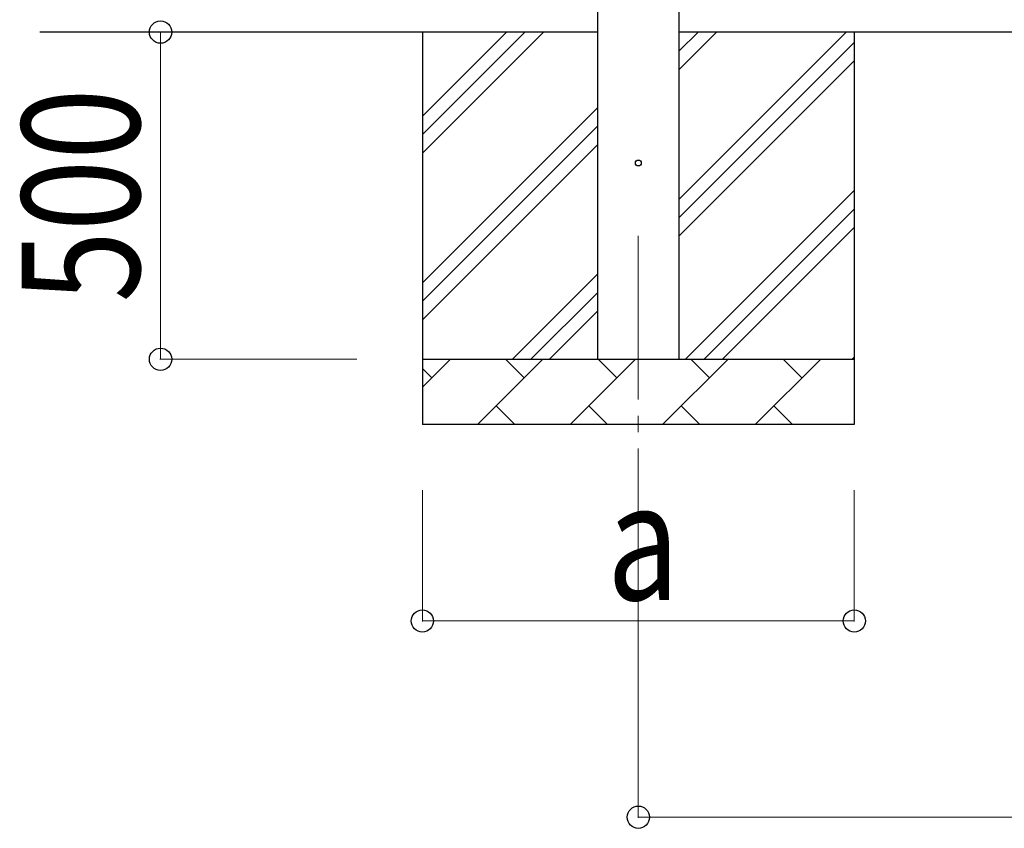
# Model space of a CAD drawing. Units: millimetres. Extents: x 0 to 33640, y 0 to 23760.
# Drawn here: x 5547 to 7052, y 3020 to 4255 of the extents above; entities that cross this region are included whole.
import ezdxf

# ---------------------------------------------------------------- set-up
doc = ezdxf.new("R2010")
doc.units = ezdxf.units.MM
doc.linetypes.add('YCENTER_1', pattern=[13, 10, -1, 1, -1])
for name, color, linetype, lineweight in [('YKK_12', 2, 'Continuous', 13), ('YKK_13', 4, 'Continuous', 30), ('YKK_A1', 4, 'Continuous', 30), ('YKK_D', 6, 'Continuous', 13)]:
    doc.layers.add(name, color=color, linetype=linetype, lineweight=lineweight)
doc.styles.add('text-b', font='extslim2.shx', dxfattribs={"width": 0.8, "bigfont": 'extfont2.shx'})

msp = doc.modelspace()

# ---------------------------------------------------------------- linework, layer by layer
at = {"layer": 'YKK_12', "linetype": 'YCENTER_1', "ltscale": 25}
msp.add_line((6492.5, 3924.9), (6492.5, 3424.9), dxfattribs=at)
at = {"layer": 'YKK_13', "linetype": 'Continuous', "ltscale": 0.5}
msp.add_circle((6492.5, 4036.5), 4.5, dxfattribs=at)
at = {"layer": 'YKK_A1', "linetype": 'Continuous', "ltscale": 25}
for p, q in [((6430, 6709.4), (6430, 3736.5)), ((6555, 3736.5), (6555, 6709.4)), ((6430, 4236.5), (5578.3, 4236.5)), ((6162.5, 4236.5), (6162.5, 3636.5)), ((6162.5, 4051.5), (6347.5, 4236.5)), ((6162.5, 4079.8), (6319.2, 4236.5)), ((6162.5, 4108.1), (6291, 4236.5)), ((11766.5, 4236.5), (6555, 4236.5)), ((6555, 3981.4), (6810.1, 4236.5)), ((6555, 4179.4), (6612.1, 4236.5)), ((6555, 4207.7), (6583.8, 4236.5)), ((6822.5, 4236.5), (6822.5, 3636.5)), ((6555, 3953.2), (6822.5, 4220.7)), ((6555, 3924.9), (6822.5, 4192.4)), ((6162.5, 3853.5), (6430, 4121)), ((6162.5, 3825.2), (6430, 4092.7)), ((6162.5, 3796.9), (6430, 4064.4)), ((6564.6, 3736.5), (6822.5, 3994.4)), ((6592.9, 3736.5), (6822.5, 3966.1)), ((6621.2, 3736.5), (6822.5, 3937.8)), ((6300.1, 3736.5), (6430, 3866.4)), ((6328.4, 3736.5), (6430, 3838.2)), ((6356.6, 3736.5), (6430, 3809.9)), ((6162.5, 3736.5), (6822.5, 3736.5)), ((6162.5, 3693.6), (6205.4, 3736.5)), ((6246.8, 3636.5), (6346.8, 3736.5)), ((6318.2, 3708), (6289.7, 3736.5)), ((6388.2, 3636.5), (6488.2, 3736.5)), ((6459.7, 3708), (6431.1, 3736.5)), ((6529.6, 3636.5), (6629.6, 3736.5)), ((6601.1, 3708), (6572.5, 3736.5)), ((6671.1, 3636.5), (6771.1, 3736.5)), ((6742.5, 3708), (6714, 3736.5)), ((6819.2, 3736.5), (6822.5, 3739.8)), ((6176.8, 3708), (6162.5, 3722.3)), ((6275.4, 3665.1), (6303.9, 3636.5)), ((6416.8, 3665.1), (6445.3, 3636.5)), ((6558.2, 3665.1), (6586.7, 3636.5)), ((6699.6, 3665.1), (6728.2, 3636.5)), ((6822.5, 3636.5), (6162.5, 3636.5))]:
    msp.add_line(p, q, dxfattribs=at)
at = {"layer": 'YKK_D'}
for p, q in [((6062.5, 4236.5), (5761.5, 4236.5)), ((5762.5, 3736.5), (5762.5, 4236.5)), ((6062.5, 3736.5), (5761.5, 3736.5)), ((6162.5, 3536.5), (6162.5, 3335.5)), ((6492.5, 3536.5), (6492.5, 3035.5)), ((6822.5, 3536.5), (6822.5, 3335.5)), ((6822.5, 3336.5), (6162.5, 3336.5)), ((6492.5, 3036.5), (11829, 3036.5))]:
    msp.add_line(p, q, dxfattribs=at)
at = {"layer": 'YKK_D', "linetype": 'ByBlock', "lineweight": -2}
for centre in [(5762.5, 4236.5), (5762.5, 3736.5), (6162.5, 3336.5), (6822.5, 3336.5), (6492.5, 3036.5)]:
    msp.add_circle(centre, 17, dxfattribs=at)

# ---------------------------------------------------------------- texts
at = {"layer": 'YKK_D', "style": 'text-b', "width": 0.8}
msp.add_text('500', height=180, rotation=90, dxfattribs=at).set_placement((5730.5, 3823.3))
msp.add_text('a', height=180, dxfattribs=at).set_placement((6444.5, 3368.5))

doc.saveas('drawing.dxf')
